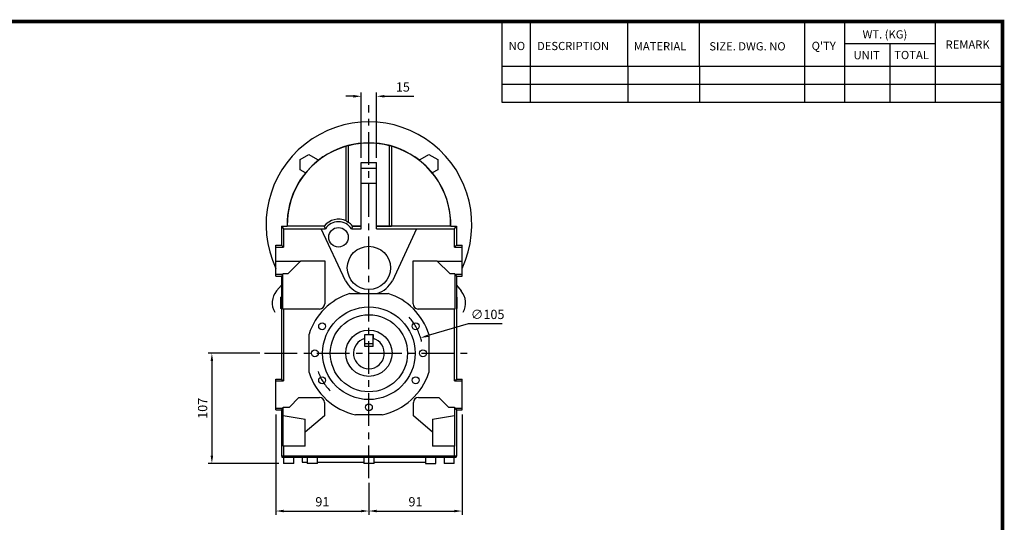
# Model space of a CAD drawing. Extents: x -1617 to -1, y -30 to 1122.
# Drawn here: x -980 to -23, y 611 to 1100 of the extents above; entities that cross this region are included whole.
import ezdxf

# ---------------------------------------------------------------- set-up
doc = ezdxf.new("R2010")
doc.units = 0
doc.header["$MEASUREMENT"] = 0
doc.linetypes.add('CENTER', pattern=[50.8, 31.75, -6.35, 6.35, -6.35])
doc.layers.add('CENTER', color=1, linetype='CENTER')
doc.styles.add('MX_NOTE_STANDARD', font='txt.shx', dxfattribs={"height": 3.15, "bigfont": 'extfont.shx'})
doc.dimstyles.new('MXDIMSTYLE', dxfattribs={"dimtxt": 3.15, "dimasz": 2.5, "dimexe": 1.5, "dimexo": 1, "dimgap": 1, "dimtad": 1, "dimdec": 4, "dimdsep": 46, "dimtxsty": 'MX_NOTE_STANDARD', "dimcen": 2.5, "dimadec": 0, "dimazin": 0, "dimtfac": 1, "dimtdec": 4, "dimtmove": 2, "dimatfit": 3, "dimfxl": 0, "dimtolj": 1, "dimarcsym": 0})

# ---------------------------------------------------------------- blocks, each defined once
blk = doc.blocks.new('BLOCK')
for p, q in [((-421, 723.76), (-421, 778.01)), ((-402, 723.76), (-402, 778.01)), ((-337, 747.88), (-337, 778.01)), ((-289, 747.88), (-289, 778.01)), ((-218.38, 723.76), (-218.38, 778.01)), ((-191.76, 723.76), (-191.76, 778.01)), ((-131.06, 723.76), (-131.06, 778.01)), ((-131.06, 762.95), (-191.76, 762.95)), ((-161.41, 723.76), (-161.41, 762.95)), ((-86.1, 747.88), (-421, 747.88)), ((-337, 747.88), (-337, 723.76)), ((-289, 747.88), (-289, 723.76)), ((-86.1, 735.82), (-421, 735.82)), ((-86.1, 723.76), (-421, 723.76))]:
    blk.add_line(p, q)
at = {"linetype": 'Continuous', "const_width": 2.38, "flags": 128}
blk.add_lwpolyline([(-1153.45, 778.01), (-1153.45, 17.66), (-86.1, 17.66), (-86.1, 778.01)], close=True, dxfattribs=at)
at = {"char_height": 5.5, "attachment_point": 1}
for s, insert, width in [('WT. (KG)', (-179.81, 772.11), 40.4943), ("Q'TY", (-213.88, 764.42), 23.1746), ('REMARK', (-124.2, 765.29), 23.1746), ('NO', (-416.69, 764.33), 23.1746), ('DESCRIPTION', (-397.69, 764.33), 23.1746), ('MATERIAL', (-332.94, 764.16), 23.1746), ('{\\T0.95;SIZE. DWG. NO }', (-282.36, 764.12), 66.4086), ('UNIT', (-185.83, 758.16), 16.7348), ('TOTAL', (-158.6, 758.29), 23.1746)]:
    blk.add_mtext(s, dxfattribs=dict(at, insert=insert, width=width))
blk = doc.blocks.new('*D11')
at = {"color": 3, "lineweight": -2}
for p, q in [((-655.49, 1025.1), (-662.99, 1025.1)), ((-647.99, 965.38), (-647.99, 1028.85)), ((-632.99, 965.38), (-632.99, 1028.85)), ((-625.49, 1025.1), (-596.99, 1025.1))]:
    blk.add_line(p, q, dxfattribs=at)
at = {"color": 3}
for points in [[(-655.49, 1026.35), (-655.49, 1023.85), (-647.99, 1025.1)], [(-625.49, 1026.35), (-625.49, 1023.85), (-632.99, 1025.1)]]:
    blk.add_solid(points, dxfattribs=at)
at = {"layer": 'DEFPOINTS', "color": 0}
for p in [(-632.99, 1025.1), (-647.99, 960.88), (-632.99, 960.88)]:
    blk.add_point(p, dxfattribs=at)
at = {"color": 3, "insert": (-607.49, 1034.1), "char_height": 9, "attachment_point": 5}
blk.add_mtext('\\A1;15', dxfattribs=at)
blk = doc.blocks.new('*D12')
at = {"color": 3, "lineweight": -2}
for p, q in [((-746.37, 775.25), (-796.87, 775.25)), ((-793.12, 767.75), (-793.12, 675.75)), ((-727.99, 668.25), (-796.87, 668.25))]:
    blk.add_line(p, q, dxfattribs=at)
at = {"color": 3}
for points in [[(-794.37, 767.75), (-791.87, 767.75), (-793.12, 775.25)], [(-794.37, 675.75), (-791.87, 675.75), (-793.12, 668.25)]]:
    blk.add_solid(points, dxfattribs=at)
at = {"layer": 'DEFPOINTS', "color": 0}
for p in [(-741.87, 775.25), (-793.12, 668.25), (-723.49, 668.25)]:
    blk.add_point(p, dxfattribs=at)
at = {"color": 3, "insert": (-802.12, 721.75), "char_height": 9, "attachment_point": 5, "rotation": 90}
blk.add_mtext('\\A1;107', dxfattribs=at)
blk = doc.blocks.new('*D13')
at = {"color": 3, "lineweight": -2}
for p, q in [((-730.99, 715.75), (-730.99, 618.14)), ((-640.49, 649.29), (-640.49, 618.14)), ((-723.49, 621.89), (-647.99, 621.89))]:
    blk.add_line(p, q, dxfattribs=at)
at = {"color": 3}
for points in [[(-723.49, 623.14), (-723.49, 620.64), (-730.99, 621.89)], [(-647.99, 623.14), (-647.99, 620.64), (-640.49, 621.89)]]:
    blk.add_solid(points, dxfattribs=at)
at = {"layer": 'DEFPOINTS', "color": 0}
for p in [(-730.99, 720.25), (-640.49, 653.79), (-640.49, 621.89)]:
    blk.add_point(p, dxfattribs=at)
at = {"color": 3, "insert": (-685.74, 630.89), "char_height": 9, "attachment_point": 5}
blk.add_mtext('\\A1;91', dxfattribs=at)
blk = doc.blocks.new('*D14')
at = {"color": 3, "lineweight": -2}
for p, q in [((-549.99, 715.75), (-549.99, 618.14)), ((-640.49, 649.29), (-640.49, 618.14)), ((-632.99, 621.89), (-557.49, 621.89))]:
    blk.add_line(p, q, dxfattribs=at)
at = {"color": 3}
for points in [[(-632.99, 623.14), (-632.99, 620.64), (-640.49, 621.89)], [(-557.49, 623.14), (-557.49, 620.64), (-549.99, 621.89)]]:
    blk.add_solid(points, dxfattribs=at)
at = {"layer": 'DEFPOINTS', "color": 0}
for p in [(-549.99, 720.25), (-640.49, 653.79), (-549.99, 621.89)]:
    blk.add_point(p, dxfattribs=at)
at = {"color": 3, "insert": (-595.24, 630.89), "char_height": 9, "attachment_point": 5}
blk.add_mtext('\\A1;91', dxfattribs=at)
blk = doc.blocks.new('*D24')
at = {"color": 3, "linetype": 'Continuous', "lineweight": -2}
for p, q in [((-543.87, 804.04), (-582.99, 792.39)), ((-510.87, 804.04), (-543.87, 804.04))]:
    blk.add_line(p, q, dxfattribs=at)
blk.add_arc((-640.49, 775.25), 52.5, 12.49792, 17.42008, dxfattribs=at)
at = {"color": 3, "linetype": 'Continuous'}
blk.add_solid([(-583.35, 793.58), (-582.63, 791.19), (-590.18, 790.24)], dxfattribs=at)
at = {"layer": 'DEFPOINTS', "color": 0, "linetype": 'Continuous'}
for p in [(-590.18, 790.24), (-690.81, 760.26)]:
    blk.add_point(p, dxfattribs=at)
at = {"color": 3, "linetype": 'Continuous', "insert": (-525.12, 813.04), "char_height": 9, "attachment_point": 5}
blk.add_mtext('\\A1;∅105', dxfattribs=at)

msp = doc.modelspace()

# ---------------------------------------------------------------- linework, layer by layer
for p, q in [((-662.49, 903.88), (-662.49, 976.59)), ((-660.49, 902.63), (-660.49, 977.03)), ((-620.49, 898.95), (-620.49, 977.03)), ((-618.49, 976.59), (-618.49, 898.95)), ((-707.33, 963.5), (-698.83, 968.41)), ((-698.83, 968.41), (-690.33, 963.5)), ((-590.66, 963.5), (-582.16, 968.41)), ((-582.16, 968.41), (-573.66, 963.5)), ((-707.33, 953.68), (-707.33, 963.5)), ((-647.99, 960.88), (-632.99, 960.88)), ((-647.99, 896.39), (-647.99, 960.88)), ((-632.99, 896.39), (-632.99, 960.88)), ((-573.66, 963.5), (-573.66, 953.68)), ((-702.1, 950.66), (-707.33, 953.68)), ((-647.99, 955.31), (-632.99, 955.31)), ((-573.66, 953.68), (-578.89, 950.66)), ((-647.99, 940.54), (-632.99, 940.54)), ((-725.49, 898.95), (-725.49, 880.25)), ((-725.49, 898.95), (-723.62, 896.25)), ((-725.49, 898.95), (-720.08, 898.95)), ((-723.62, 896.25), (-723.62, 878.46)), ((-723.62, 896.25), (-686.9, 896.25)), ((-683.95, 898.8), (-719.92, 898.8)), ((-686.9, 896.25), (-686.9, 896.39)), ((-686.9, 896.39), (-682.72, 896.39)), ((-663.39, 845.84), (-686.9, 896.25)), ((-657.45, 896.39), (-647.99, 896.39)), ((-656.47, 898.95), (-647.99, 898.95)), ((-647.99, 898.8), (-656.21, 898.8)), ((-632.99, 898.95), (-618.49, 898.95)), ((-561.07, 898.8), (-632.99, 898.8)), ((-632.99, 896.39), (-594.08, 896.39)), ((-594.08, 896.25), (-617.59, 845.84)), ((-594.08, 896.39), (-594.08, 896.25)), ((-594.08, 896.25), (-557.36, 896.25)), ((-560.9, 898.95), (-555.49, 898.95)), ((-557.36, 896.25), (-555.49, 898.95)), ((-557.36, 878.46), (-557.36, 896.25)), ((-555.49, 898.95), (-555.49, 880.25)), ((-730.99, 880.25), (-725.49, 880.25)), ((-730.99, 850.25), (-730.99, 880.25)), ((-730.99, 878.46), (-723.62, 878.46)), ((-725.49, 880.25), (-723.62, 878.46)), ((-557.36, 878.46), (-555.49, 880.25)), ((-557.36, 878.46), (-549.99, 878.46)), ((-555.49, 880.25), (-549.99, 880.25)), ((-549.99, 850.25), (-549.99, 880.25)), ((-730.99, 864.93), (-706.82, 864.93)), ((-719.38, 852.37), (-706.5, 865.25)), ((-706.5, 865.25), (-683.49, 865.25)), ((-683.49, 865.25), (-683.49, 823.25)), ((-597.49, 823.25), (-597.49, 865.25)), ((-597.49, 865.25), (-574.48, 865.25)), ((-574.48, 865.25), (-561.6, 852.37)), ((-574.16, 864.93), (-549.99, 864.93)), ((-724.08, 851.84), (-730.99, 851.84)), ((-724.08, 851.67), (-724.08, 852.37)), ((-719.38, 852.37), (-724.08, 852.37)), ((-556.9, 852.37), (-561.6, 852.37)), ((-556.9, 852.37), (-556.9, 851.67)), ((-549.99, 851.84), (-556.9, 851.84)), ((-730.99, 850.25), (-725.49, 850.25)), ((-724.02, 851.67), (-725.49, 850.25)), ((-725.49, 850.25), (-725.49, 750.25)), ((-724.02, 851.67), (-724.08, 851.67)), ((-724.02, 818.25), (-724.02, 851.67)), ((-555.49, 850.25), (-556.96, 851.67)), ((-556.9, 851.67), (-556.96, 851.67)), ((-556.96, 851.67), (-556.96, 818.25)), ((-555.49, 850.25), (-549.99, 850.25)), ((-555.49, 850.25), (-555.49, 750.25)), ((-730.29, 835.81), (-725.49, 841.54)), ((-659.06, 833.46), (-621.92, 833.46)), ((-555.49, 841.54), (-550.69, 835.81)), ((-726.01, 829.73), (-725.49, 830.02)), ((-726.01, 818.76), (-726.01, 829.73)), ((-555.49, 830.02), (-554.98, 829.73)), ((-554.98, 829.73), (-554.98, 818.76)), ((-725.49, 818.46), (-726.01, 818.76)), ((-688.49, 818.25), (-724.02, 818.25)), ((-723.62, 818.25), (-723.62, 748.46)), ((-556.96, 818.25), (-592.49, 818.25)), ((-557.36, 748.46), (-557.36, 818.25)), ((-554.98, 818.76), (-555.49, 818.46)), ((-698.7, 756.69), (-698.7, 793.82)), ((-644.49, 790.64), (-644.49, 793.55)), ((-644.49, 793.55), (-636.49, 793.55)), ((-644.49, 781.99), (-644.49, 789.71)), ((-644.49, 784.87), (-636.49, 784.87)), ((-636.49, 793.55), (-636.49, 790.64)), ((-636.49, 781.99), (-636.49, 793.55)), ((-582.28, 793.82), (-582.28, 756.69)), ((-636.49, 781.99), (-644.49, 781.99)), ((-730.99, 750.25), (-725.49, 750.25)), ((-730.99, 720.25), (-730.99, 750.25)), ((-730.99, 748.46), (-723.62, 748.46)), ((-725.49, 750.25), (-723.62, 748.46)), ((-557.36, 748.46), (-555.49, 750.25)), ((-557.36, 748.46), (-549.99, 748.46)), ((-555.49, 750.25), (-549.99, 750.25)), ((-549.99, 720.25), (-549.99, 750.25)), ((-717.79, 723.02), (-708.49, 732.32)), ((-708.49, 732.32), (-688.67, 732.32)), ((-592.31, 732.32), (-572.49, 732.32)), ((-572.49, 732.32), (-563.19, 723.02)), ((-730.99, 722.05), (-723.8, 722.05)), ((-730.99, 720.25), (-725.49, 720.25)), ((-723.73, 721.95), (-725.49, 720.25)), ((-725.49, 720.25), (-725.49, 675.25)), ((-723.8, 721.95), (-723.8, 723.02)), ((-723.8, 723.02), (-717.79, 723.02)), ((-723.73, 721.95), (-723.8, 721.95)), ((-723.73, 714.9), (-723.73, 721.95)), ((-683.67, 727.32), (-683.67, 714.31)), ((-597.31, 714.31), (-597.31, 727.32)), ((-563.19, 723.02), (-557.18, 723.02)), ((-555.49, 720.25), (-557.25, 721.95)), ((-557.25, 721.95), (-557.25, 714.9)), ((-557.18, 721.95), (-557.25, 721.95)), ((-557.18, 723.02), (-557.18, 721.95)), ((-557.18, 722.05), (-549.99, 722.05)), ((-555.49, 720.25), (-549.99, 720.25)), ((-555.49, 720.25), (-555.49, 675.25)), ((-723.84, 714.92), (-702.33, 711.13)), ((-723.84, 685.09), (-723.84, 714.92)), ((-683.67, 714.31), (-702.33, 698.65)), ((-702.33, 685.09), (-702.33, 711.13)), ((-627.53, 715.54), (-653.45, 715.54)), ((-578.65, 698.65), (-597.31, 714.31)), ((-578.65, 711.13), (-557.14, 714.92)), ((-578.65, 711.13), (-578.65, 685.09)), ((-557.14, 714.92), (-557.14, 685.09)), ((-702.33, 685.09), (-723.84, 685.09)), ((-723.62, 685.09), (-723.62, 675.25)), ((-557.14, 685.09), (-578.65, 685.09)), ((-557.36, 675.25), (-557.36, 685.09)), ((-555.49, 675.25), (-725.49, 675.25)), ((-725.29, 675.25), (-725.29, 674.25)), ((-725.29, 674.25), (-555.69, 674.25)), ((-723.5, 675.25), (-723.5, 674.25)), ((-723.49, 674.25), (-723.49, 668.25)), ((-713.49, 668.25), (-713.49, 674.25)), ((-705.49, 674.25), (-705.49, 669.25)), ((-700.49, 674.25), (-700.49, 668.25)), ((-690.49, 668.25), (-690.49, 674.25)), ((-645.49, 674.25), (-645.49, 668.25)), ((-635.49, 668.25), (-635.49, 674.25)), ((-585.49, 674.25), (-585.49, 668.25)), ((-575.49, 668.25), (-575.49, 674.25)), ((-567.49, 674.25), (-567.49, 668.25)), ((-557.49, 668.25), (-557.49, 674.25)), ((-557.48, 675.25), (-557.48, 674.25)), ((-555.69, 675.25), (-555.69, 674.25)), ((-713.49, 668.25), (-723.49, 668.25)), ((-705.49, 669.25), (-700.49, 669.25)), ((-690.49, 668.25), (-700.49, 668.25)), ((-690.49, 669.25), (-645.49, 669.25)), ((-635.49, 668.25), (-645.49, 668.25)), ((-635.49, 669.25), (-585.49, 669.25)), ((-585.49, 668.25), (-575.49, 668.25)), ((-557.49, 668.25), (-567.49, 668.25))]:
    msp.add_line(p, q)
for points in [[(-660.49, 977.03), (-660.83, 976.96), (-661.49, 976.81), (-662.16, 976.66), (-662.49, 976.59)], [(-618.49, 976.59), (-618.82, 976.66), (-619.49, 976.81), (-620.16, 976.96), (-620.49, 977.03)], [(-662.49, 903.88), (-662.15, 903.69), (-661.47, 903.28), (-660.81, 902.85), (-660.49, 902.63)], [(-719.92, 898.8), (-719.95, 898.82), (-720, 898.88), (-720.05, 898.93), (-720.08, 898.95)], [(-682.72, 896.39), (-682.92, 896.77), (-683.34, 897.56), (-683.75, 898.38), (-683.95, 898.8)], [(-656.21, 898.8), (-656.41, 898.38), (-656.83, 897.56), (-657.24, 896.77), (-657.45, 896.39)], [(-560.9, 898.95), (-560.93, 898.93), (-560.98, 898.88), (-561.04, 898.82), (-561.07, 898.8)], [(-644.49, 789.71), (-644.49, 789.86), (-644.49, 790.17), (-644.49, 790.48), (-644.49, 790.64)], [(-636.49, 790.64), (-636.49, 790.48), (-636.49, 790.17), (-636.49, 789.86), (-636.49, 789.71)]]:
    msp.add_lwpolyline(points)
for centre, radius in [((-670.08, 888.06), 9.5), ((-640.49, 858.25), 21), ((-640.49, 775.25), 45), ((-685.96, 801.5), 3.32), ((-640.49, 775.25), 37.5), ((-595.02, 801.5), 3.32), ((-640.49, 775.25), 22.5), ((-692.99, 775.25), 3.32), ((-587.99, 775.25), 3.32), ((-685.96, 749), 3.32), ((-595.02, 749), 3.32), ((-640.49, 722.75), 3.32)]:
    msp.add_circle(centre, radius)
for centre, radius, start, end in [((-640.49, 900.25), 100, 334.82328, 205.17672), ((-640.49, 900.25), 79.6, 359.06422, 180.93578), ((-640.49, 900.25), 79.44, 106.07757, 181.05112), ((-640.49, 900.25), 79.33, 75.39814, 104.60186), ((-640.49, 900.25), 79.44, 358.94888, 73.92243), ((-670.08, 888.06), 17.54, 64.35937, 142.27302), ((-670.08, 888.06), 15.13, 33.36694, 146.63306), ((-670.08, 888.06), 17.44, 38.65277, 56.63044), ((-670.08, 888.06), 17.54, 37.72698, 38.37945), ((-640.49, 858.25), 26.05, 208.46964, 252.10691), ((-640.49, 858.25), 26.05, 287.89309, 331.53036), ((-716.51, 824.24), 18, 140, 210.3833), ((-640.49, 775.25), 61.1, 107.69265, 162.30735), ((-640.49, 775.25), 61.1, 17.69265, 72.30735), ((-564.48, 824.24), 18, 329.6167, 40), ((-688.49, 823.25), 5, 270, 0), ((-592.49, 823.25), 5, 180, 270), ((-716.51, 824.24), 18, 239.6167, 240.05775), ((-564.48, 824.24), 18, 299.94225, 300.3833), ((-640.49, 775.25), 15, 105.46601, 74.53399), ((-640.49, 775.25), 61.1, 197.69265, 257.75521), ((-640.49, 775.25), 61.1, 282.24479, 342.30735), ((-688.67, 727.32), 5, 0, 90), ((-592.31, 727.32), 5, 90, 180)]:
    msp.add_arc(centre, radius, start, end)
at = {"layer": 'CENTER'}
for p, q in [((-640.49, 653.79), (-640.49, 1016.52)), ((-741.87, 775.25), (-544.5, 775.25))]:
    msp.add_line(p, q, dxfattribs=at)
for start, end in [(17.42008, 41.80003), (199.85304, 223.91484)]:
    msp.add_arc((-640.49, 775.25), 52.5, start, end, dxfattribs=at)

# ---------------------------------------------------------------- block references
at = {"color": 3, "linetype": 'Continuous', "xscale": 1.452, "yscale": 1.452, "zscale": 1.452}
msp.add_blockref('BLOCK', (100.39, -31.83), dxfattribs=at)

# ---------------------------------------------------------------- dimensions: what is measured, and where the dimension line sits
for base, p1, p2, picture, middle in [((-632.99, 1025.1), (-647.99, 960.88), (-632.99, 960.88), '*D11', (-607.49, 1034.1)), ((-640.49175983, 621.88630427), (-730.99175983, 720.25418272), (-640.49175983, 653.79482985), '*D13', (-685.74175983, 630.88630427)), ((-549.99175983, 621.88630427), (-640.49175983, 653.79482985), (-549.99175983, 720.25418272), '*D14', (-595.24175983, 630.88630427))]:
    dim = msp.add_linear_dim(base=base, p1=p1, p2=p2, dimstyle='MXDIMSTYLE', override={"dimscale": 1.5, "dimtxt": 6, "dimasz": 5, "dimexe": 2.5, "dimexo": 3, "dimgap": 3, "dimtoh": 1, "dimdec": 0, "dimzin": 9, "dimtxsty": 'Standard', "dimcen": 0, "dimclrd": 3, "dimclre": 3, "dimclrt": 3, "dimtdec": 0, "dimtofl": 0, "dimtmove": 0, "dimtzin": 0})
    dim.commit()
    dim.dimension.update_dxf_attribs({"geometry": picture, "text_midpoint": middle})
at = {"color": 3, "linetype": 'Continuous'}
dim = msp.add_diameter_dim_2p(p1=(-690.81, 760.26), p2=(-590.18, 790.24), dimstyle='MXDIMSTYLE', override={"dimscale": 1.5, "dimtxt": 6, "dimasz": 5, "dimexe": 2.5, "dimexo": 3, "dimgap": 3, "dimtoh": 1, "dimdec": 0, "dimzin": 9, "dimtxsty": 'Standard', "dimcen": 0, "dimclrd": 3, "dimclre": 3, "dimclrt": 3, "dimtdec": 0, "dimtofl": 0, "dimtmove": 0, "dimtzin": 0}, dxfattribs=at)
dim.commit()
dim.dimension.update_dxf_attribs({"geometry": '*D24', "text_midpoint": (-525.12, 804.04), "dimtype": 163})
dim = msp.add_linear_dim(base=(-793.12, 668.25), p1=(-741.87, 775.25), p2=(-723.49, 668.25), angle=90, dimstyle='MXDIMSTYLE', override={"dimscale": 1.5, "dimtxt": 6, "dimasz": 5, "dimexe": 2.5, "dimexo": 3, "dimgap": 3, "dimtoh": 1, "dimdec": 0, "dimzin": 9, "dimtxsty": 'Standard', "dimcen": 0, "dimclrd": 3, "dimclre": 3, "dimclrt": 3, "dimtdec": 0, "dimtofl": 0, "dimtmove": 0, "dimtzin": 0})
dim.commit()
dim.dimension.update_dxf_attribs({"geometry": '*D12', "text_midpoint": (-802.12, 721.75)})

doc.saveas('drawing.dxf')
